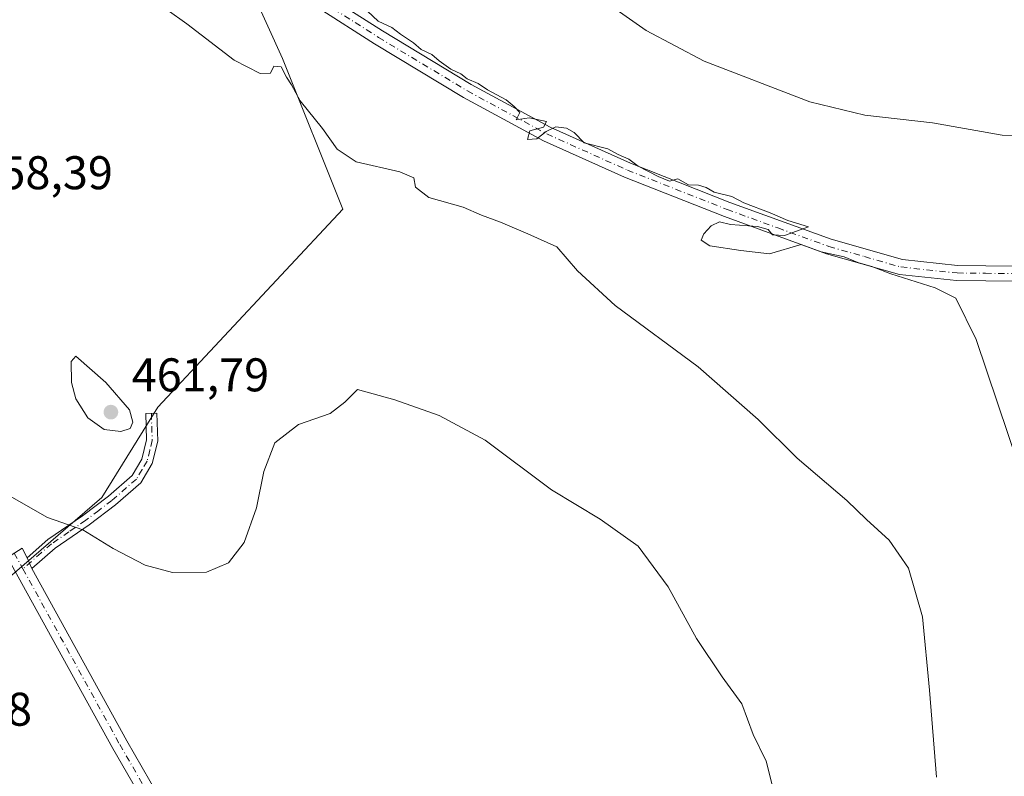
# Model space of a CAD drawing. Units: metres. Extents: x 576928 to 580392, y 4712663 to 4715017.
# Drawn here: x 578434 to 578642, y 4714536 to 4714696 of the extents above; entities that cross this region are included whole.
import ezdxf

# ---------------------------------------------------------------- set-up
doc = ezdxf.new("R2010")
doc.units = ezdxf.units.M
doc.header["$MEASUREMENT"] = 0
doc.linetypes.add('DGN Style 4', pattern=[2.6384748266838614, 1.318413404963828, -0.6592067024819142, 0.001648016756204785, -0.6592067024819142])
for name, color, linetype, lineweight in [('Camino Cxs', 7, 'Continuous', 0), ('Camino eje', 30, 'DGN Style 4', 13), ('Cultivos herbáceos CxS', 92, 'Continuous', 0), ('Cultivos leñosos CxS', 92, 'Continuous', 0), ('Curva de nivel normal', 30, 'Continuous', 0), ('Huerta CxS', 92, 'Continuous', 0), ('Pista no pavimentada Cxs', 111, 'Continuous', 0), ('Pista no pavimentada eje', 91, 'DGN Style 4', 0), ('Punto de cota en terreno', 7, 'Continuous', 0), ('Rótulo de punto de cota en terreno', 7, 'Continuous', 0)]:
    doc.layers.add(name, color=color, linetype=linetype, lineweight=lineweight)
doc.styles.add('Style-Arial', font='txt')

# ---------------------------------------------------------------- blocks, each defined once
blk = doc.blocks.new('*U19')
at = {"layer": 'Cultivos herbáceos CxS', "color": 92, "linetype": 'Continuous', "lineweight": 0}
blk.add_polyline3d([(578431.0103000002, 4714577.5821, 453.999100000001), (578451.0793000003, 4714594.914100001, 456.5341000000044), (578462.9384000005, 4714614.0711, 457.5936999999976), (578502.1646999996, 4714656.033700001, 458.2701999999991), (578489.3938999996, 4714687.9617, 461.4198999999935), (578476.6235999997, 4714716.240499999, 463.9179000000004), (578472.0626999997, 4714736.309699999, 464.3320999999996), (578469.3158999998, 4714744.939300001, 464.1187000000064), (578466.7459000006, 4714753.013699999, 463.8981000000058), (578463.6401000004, 4714762.7707, 463.5204999999987), (578465.6146999998, 4714761.7731, 463.9489999999933), (578484.6542999997, 4714752.153700001, 468.381899999993), (578513.6096999999, 4714744.8749, 472.2045000000071), (578534.0515000002, 4714726.9365, 471.9517999999953), (578552.3465, 4714724.2775, 473.340400000001), (578575.3843, 4714727.945499999, 476.5559999999969), (578591.2301000003, 4714724.867500001, 478.0473999999958), (578602.3086999999, 4714722.715500001, 479.4655999999959), (578608.6513, 4714700.712099999, 475.2614000000031), (578619.4474999999, 4714698.918299999, 475.5069999999978), (578642.9263000004, 4714702.728499999, 476.9893000000012)], dxfattribs=at)
blk = doc.blocks.new('5PATER')
at = {"layer": 'Huerta CxS', "linetype": 'Continuous', "lineweight": 0}
h = blk.add_hatch(color=51, dxfattribs=at)
edge = h.paths.add_edge_path()
edge.add_ellipse((0, 0), major_axis=(-0.1095731443231308, -0.1110710700762829), ratio=0.9994222409660322, start_angle=0, end_angle=360)

msp = doc.modelspace()

# ---------------------------------------------------------------- linework, layer by layer
at = {"layer": 'Camino Cxs', "color": 7, "linetype": 'Continuous', "lineweight": 0, "extrusion": (0.0311845506325328, -0.07203631198494269, 0.9969143862726905), "elevation": -321130.1735633366, "flags": 128}
msp.add_lwpolyline([(2403806.225191701, 4084169.768270776), (2403806.225191701, 4084172.293222903)], dxfattribs=at)
at = {"layer": 'Camino Cxs', "color": 7, "linetype": 'Continuous', "lineweight": 0}
for points in [[(578498.8701, 4714701.3201, 464.8744000000006), (578510.5900999998, 4714693.840100001, 465.0838999999978), (578529.4200999998, 4714682.5101, 465.2241000000067), (578546.1601, 4714673.450099999, 465.358699999997), (578563.1801000005, 4714665.800100001, 465.3092000000034), (578584.2701000003, 4714657.4801, 465.3764999999985), (578605.8000999996, 4714649.6501, 466.344299999997), (578620.8601000002, 4714645.370100001, 465.3120000000054), (578632.5800999999, 4714644.120100001, 465.4532999999938), (578644.5701000001, 4714643.970100001, 465.8690999999963)], [(578498.8701, 4714701.3201, 464.8744000000006), (578510.5900999998, 4714693.840100001, 465.0838999999978), (578529.4200999998, 4714682.5101, 465.2241000000067), (578546.1601, 4714673.450099999, 465.358699999997), (578563.1801000005, 4714665.800100001, 465.3092000000034), (578584.2701000003, 4714657.4801, 465.3764999999985), (578605.8000999996, 4714649.6501, 466.344299999997), (578620.8601000002, 4714645.370100001, 465.3120000000054), (578632.5800999999, 4714644.120100001, 465.4532999999938), (578644.5701000001, 4714643.970100001, 465.8690999999963)], [(578644.8000999996, 4714640.7401, 465.9645000000019), (578632.3800999997, 4714640.9001, 465.2793999999994), (578620.2500999998, 4714642.190099999, 465.135500000004), (578604.8101000004, 4714646.5701, 467.647100000002), (578583.1201, 4714654.470100001, 466.8380999999936), (578561.9301000005, 4714662.8301, 465.203800000003), (578544.7301000003, 4714670.5601, 465.8656000000047), (578527.8201000001, 4714679.710100001, 464.9493999999977), (578508.8901000004, 4714691.100099999, 465.0378000000055), (578496.9700999996, 4714698.710100001, 464.8260000000009)], [(578644.8000999996, 4714640.7401, 465.9645000000019), (578632.3800999997, 4714640.9001, 465.2793999999994), (578620.2500999998, 4714642.190099999, 465.135500000004), (578604.8101000004, 4714646.5701, 467.647100000002), (578583.1201, 4714654.470100001, 466.8380999999936), (578561.9301000005, 4714662.8301, 465.203800000003), (578544.7301000003, 4714670.5601, 465.8656000000047), (578527.8201000001, 4714679.710100001, 464.9493999999977), (578508.8901000004, 4714691.100099999, 465.0378000000055), (578496.9700999996, 4714698.710100001, 464.8260000000009)], [(578435.2301000003, 4714582.140100001, 454.0948000000063), (578439.6300999997, 4714585.9901, 454.6298999999999), (578446.9801000003, 4714591.0101, 455.6122000000032), (578452.4700999996, 4714595.210100001, 456.6104999999953), (578457.4901000002, 4714599.540100001, 457.4801000000007), (578459.5800999999, 4714603.030099999, 457.9002000000037), (578460.5701000001, 4714607.100099999, 458.3246000000072), (578460.4200999998, 4714612.700099999, 458.860400000005), (578462.7701000003, 4714612.7601, 457.5924999999989), (578462.9301000005, 4714606.850099999, 457.500199999995), (578461.7901, 4714602.120100001, 457.3046000000032), (578459.3201000001, 4714598.0101, 457.0007999999943), (578453.9501, 4714593.380100001, 456.2385000000068), (578448.3601000002, 4714589.110099999, 455.3821999999927), (578441.1700999998, 4714584.190099999, 454.4924000000028), (578436.2301000003, 4714579.8301, 453.8965999999928)]]:
    msp.add_polyline3d(points, dxfattribs=at)
msp.add_polyline3d([(578436.2301000003, 4714579.8301, 453.8965999999928), (578435.2301000003, 4714582.140100001, 454.0948000000063), (578439.6300999997, 4714585.9901, 454.6298999999999), (578446.9801000003, 4714591.0101, 455.6122000000032), (578452.4700999996, 4714595.210100001, 456.6104999999953), (578457.4901000002, 4714599.540100001, 457.4801000000007), (578459.5800999999, 4714603.030099999, 457.9002000000037), (578460.5701000001, 4714607.100099999, 458.3246000000072), (578460.4200999998, 4714612.700099999, 458.860400000005), (578462.7701000003, 4714612.7601, 457.5924999999989), (578462.9301000005, 4714606.850099999, 457.500199999995), (578461.7901, 4714602.120100001, 457.3046000000032), (578459.3201000001, 4714598.0101, 457.0007999999943), (578453.9501, 4714593.380100001, 456.2385000000068), (578448.3601000002, 4714589.110099999, 455.3821999999927), (578441.1700999998, 4714584.190099999, 454.4924000000028)], close=True, dxfattribs=at)
at = {"layer": 'Camino eje', "color": 30, "linetype": 'DGN Style 4', "lineweight": 13}
for points in [[(578497.9200999998, 4714700.015100001, 464.8073000000004), (578509.7401000002, 4714692.470100001, 464.9489000000031), (578528.6201, 4714681.110099999, 465.085699999996), (578545.4451000001, 4714672.005100001, 465.4970999999932), (578562.5551000005, 4714664.315099999, 465.2452000000048), (578583.6951000001, 4714655.975099999, 466.0564000000013), (578594.4600999998, 4714652.0601, 465.3696999999956), (578605.3051000005, 4714648.110099999, 466.9226999999955), (578612.8350999998, 4714645.970100001, 465.8034999999945), (578620.5551000005, 4714643.780099999, 465.2385999999969), (578632.4801000003, 4714642.5101, 465.3601999999955), (578638.4751000004, 4714642.4351, 465.5467999999965), (578644.6851000004, 4714642.3551, 465.8013000000064)], [(578461.5950999996, 4714612.7301, 458.1692000000039), (578461.7500999998, 4714606.975099999, 457.8591000000015), (578461.2550999997, 4714604.940099999, 457.7768000000069), (578460.6851000004, 4714602.575099999, 457.5817999999999), (578459.6401000004, 4714600.8301, 457.4860000000045), (578458.4051000001, 4714598.7751, 457.2173999999941), (578453.2100999998, 4714594.295100001, 456.4156999999978), (578450.4151, 4714592.1601, 455.8990999999951), (578447.6700999998, 4714590.0601, 455.4964999999939), (578444.0751, 4714587.600099999, 454.9943999999959), (578440.4001000002, 4714585.090100001, 454.5608000000066), (578438.2001, 4714583.165100001, 454.2391999999964), (578434.3488999996, 4714579.766100001, 453.8934000000008)]]:
    msp.add_polyline3d(points, dxfattribs=at)
at = {"layer": 'Cultivos herbáceos CxS', "color": 92, "linetype": 'Continuous', "lineweight": 0}
msp.add_polyline3d([(578270.3728999998, 4714733.582699999, 475.7948000000034), (578362.5925000003, 4714536.5327, 456.6940000000032), (578431.0103000002, 4714577.5821, 453.999100000001), (578451.0793000003, 4714594.914100001, 456.5341000000044), (578462.9384000005, 4714614.0711, 457.5936999999976), (578502.1646999996, 4714656.033700001, 458.2701999999991), (578489.3938999996, 4714687.9617, 461.4198999999935), (578476.6235999997, 4714716.240499999, 463.9179000000004), (578472.0626999997, 4714736.309699999, 464.3320999999996), (578469.3158999998, 4714744.939300001, 464.1187000000064), (578466.7459000006, 4714753.013699999, 463.8981000000058), (578463.6401000004, 4714762.7707, 463.5204999999987)], dxfattribs=at)
at = {"layer": 'Cultivos leñosos CxS', "color": 92, "linetype": 'Continuous', "lineweight": 0}
for points in [[(578431.6639, 4714895.6953, 468.837400000004), (578446.7166999998, 4714886.532099999, 468.3074999999953), (578457.8425000003, 4714874.751300001, 468.4864999999991), (578460.2279000003, 4714855.465100001, 466.9648000000016), (578463.6401000004, 4714762.7707, 463.5204999999987), (578466.7459000006, 4714753.013699999, 463.8981000000058), (578469.3158999998, 4714744.939300001, 464.1187000000064), (578472.0626999997, 4714736.309699999, 464.3320999999996), (578476.6235999997, 4714716.240499999, 463.9179000000004), (578489.3938999996, 4714687.9617, 461.4198999999935), (578502.1646999996, 4714656.033700001, 458.2701999999991), (578462.9384000005, 4714614.0711, 457.5936999999976), (578451.0793000003, 4714594.914100001, 456.5341000000044), (578431.0103000002, 4714577.5821, 453.999100000001)], [(578270.3728999998, 4714733.582699999, 475.7948000000034), (578362.5925000003, 4714536.5327, 456.6940000000032), (578431.0103000002, 4714577.5821, 453.999100000001), (578451.0793000003, 4714594.914100001, 456.5341000000044), (578462.9384000005, 4714614.0711, 457.5936999999976), (578502.1646999996, 4714656.033700001, 458.2701999999991), (578489.3938999996, 4714687.9617, 461.4198999999935), (578476.6235999997, 4714716.240499999, 463.9179000000004), (578472.0626999997, 4714736.309699999, 464.3320999999996), (578469.3158999998, 4714744.939300001, 464.1187000000064), (578466.7459000006, 4714753.013699999, 463.8981000000058), (578463.6401000004, 4714762.7707, 463.5204999999987)]]:
    msp.add_polyline3d(points, dxfattribs=at)
at = {"layer": 'Curva de nivel normal', "color": 30, "linetype": 'Continuous', "lineweight": 0, "flags": 128}
for points, elevation in [([(578554.3300000001, 4714702.550100001), (578566.54, 4714693.9301), (578578.8200000003, 4714687.390100001), (578601.2199999997, 4714678.8201), (578612.9199999999, 4714675.950099999), (578627.2800000003, 4714674.3201), (578642.04, 4714671.700099999), (578651.3899999997, 4714671.610099999)], 470), ([(578628.0999999996, 4714535.620100001), (578626.6299999999, 4714554.0801), (578625.1200000001, 4714569.620100001), (578622.2000000002, 4714579.890100001), (578618.0999999996, 4714585.8301), (578613.2400000002, 4714590.220100001), (578609.1100000005, 4714594.2401), (578598.5800000001, 4714603.220100001), (578590.25, 4714611.460100001), (578577.5800000001, 4714622.640100001), (578559.9699999997, 4714635.640100001), (578551.9400000004, 4714642.9801), (578547.5800000001, 4714648.0601), (578541.4000000004, 4714650.8201), (578535.5999999996, 4714653.2601), (578531.6100000005, 4714654.790100001), (578527.75, 4714656.5001), (578520.4299999997, 4714658.540100001), (578517.5800000001, 4714660.690099999), (578517.2400000002, 4714662.670100001), (578514.29, 4714663.960100001), (578505.0499999998, 4714666.110099999), (578500.9800000004, 4714668.7601), (578497.8799999999, 4714673.140100001), (578493.1500000004, 4714679.030099999), (578491.3300000001, 4714682.420100001), (578490.25, 4714684.0001), (578489.1299999999, 4714686.2301), (578487.5599999996, 4714686.340100001), (578486.8200000003, 4714684.9101), (578484.6900000004, 4714684.780099999), (578479.1699999999, 4714687.630100001), (578469.0899999999, 4714695.3201), (578464.9600000001, 4714698.3101)], 460), ([(578645.54, 4714601.5101), (578636.5499999998, 4714628.4101), (578632.2400000002, 4714637.200099999), (578627.8300000001, 4714639.380100001), (578618.4100000003, 4714642.300100001), (578614.3600000005, 4714643.9101), (578611.4100000003, 4714644.7501), (578608.54, 4714645.9101), (578603.6799999997, 4714647.020099999), (578599.4199999999, 4714648.530099999), (578592.6600000003, 4714646.5601), (578586.6299999999, 4714647.280099999), (578580.0099999999, 4714648.2501), (578578.2199999997, 4714649.440099999), (578578.7300000004, 4714650.8101), (578580.3200000003, 4714652.520099999), (578582.1100000005, 4714653.370100001), (578584.4199999999, 4714652.800100001), (578590.1200000001, 4714652.340100001), (578592.3799999999, 4714651.7501), (578593.29, 4714650.630100001), (578595.8700000001, 4714650.4801), (578600.9299999997, 4714652.2601), (578596.5700000003, 4714653.670100001), (578592.8499999996, 4714655.280099999), (578587.2599999999, 4714657.360099999), (578584.6699999999, 4714658.7601), (578580.9199999999, 4714659.6801), (578579.2199999997, 4714660.640100001), (578577.6200000001, 4714661.120100001), (578575.4800000004, 4714661.190099999), (578573.2100000001, 4714662.4801), (578571.4900000002, 4714661.960100001), (578569.0800000001, 4714663.0001), (578564.8399999999, 4714665.1501), (578562.8799999999, 4714666.640100001), (578560.5599999996, 4714667.6601), (578558.4000000004, 4714668.8301), (578553.3600000005, 4714670.090100001), (578551.29, 4714672.280099999), (578549.6500000004, 4714673.2301), (578547.3399999999, 4714673.470100001), (578545.29, 4714672.520099999), (578543.3300000001, 4714670.940099999), (578541.3300000001, 4714670.790100001), (578541.8399999999, 4714672.640100001), (578544.7800000003, 4714673.4301), (578545.3899999997, 4714674.620100001), (578541.7300000004, 4714675.380100001), (578538.9800000004, 4714674.960100001), (578539.7400000002, 4714676.530099999), (578538.5499999998, 4714677.790100001), (578536.8099999996, 4714679.2401), (578532.8899999997, 4714681.3201), (578530.9000000004, 4714682.6601), (578528.5599999996, 4714683.6601), (578527.1900000004, 4714684.7501), (578525.0999999996, 4714685.7401), (578522.5999999996, 4714687.4901), (578521.0999999996, 4714688.870100001), (578518.7800000003, 4714689.880100001), (578517.2000000002, 4714691.300100001), (578514.4000000004, 4714693.1601), (578512.5899999999, 4714694.540100001), (578509.7199999997, 4714695.890100001), (578507.4100000003, 4714698.020099999)], 465), ([(578445.5800000001, 4714624.9001), (578444.5599999996, 4714623.7501), (578444.6200000001, 4714619.2601), (578445.5899999999, 4714615.790100001), (578448.1399999997, 4714611.8101), (578451.5999999996, 4714609.340100001), (578455.1100000005, 4714608.870100001), (578457.0599999996, 4714609.5601), (578457.6900000004, 4714610.870100001), (578456.9800000004, 4714613.470100001), (578451.9000000004, 4714619.3201), (578445.5800000001, 4714624.9001)], 460), ([(578429.9800000004, 4714596.0801), (578439.5800000001, 4714590.6801), (578447.04, 4714588.0101), (578453.5, 4714584.090100001), (578460.2699999996, 4714580.5801), (578466.0499999998, 4714579.020099999), (578473.25, 4714579.040100001), (578477.9699999997, 4714581.020099999), (578481.2999999998, 4714585.360099999), (578483.8799999999, 4714592.690099999), (578485.4100000003, 4714600.390100001), (578487.7599999999, 4714606.5001), (578492.8200000003, 4714610.390100001), (578499.5199999996, 4714612.690099999), (578502.6399999997, 4714615.110099999), (578505.2999999998, 4714617.780099999), (578513.25, 4714615.630100001), (578522.6100000005, 4714612.270099999), (578532.3799999999, 4714607.040100001), (578546.4299999997, 4714596.540100001), (578556.7599999999, 4714590.280099999), (578564.8499999996, 4714584.610099999), (578571.2100000001, 4714575.9901), (578577.1799999997, 4714565.0001), (578582.6799999997, 4714556.840100001), (578586.8099999996, 4714551.120100001), (578589.2300000004, 4714544.630100001), (578591.9500000002, 4714538.9801), (578593.2400000002, 4714534.0001)], 455)]:
    msp.add_lwpolyline(points, dxfattribs=dict(at, elevation=elevation))
at = {"layer": 'Pista no pavimentada Cxs', "color": 111, "linetype": 'Continuous', "lineweight": 0, "extrusion": (0.0311845506325328, -0.07203631198494269, 0.9969143862726905), "elevation": -321130.1735633366, "flags": 128}
msp.add_lwpolyline([(2403806.225191701, 4084169.768270776), (2403806.225191701, 4084172.293222903)], dxfattribs=at)
at = {"layer": 'Pista no pavimentada Cxs', "color": 111, "linetype": 'Continuous', "lineweight": 0}
for points in [[(578471.3800999997, 4714510.550100001, 450.5758999999962), (578453.4301000005, 4714541.690099999, 452.0666000000056), (578431.0900999998, 4714582.200099999, 454.1540999999997), (578434.1501000002, 4714584.1601, 454.2936000000045), (578435.2301000003, 4714582.140100001, 454.0948000000063), (578436.2301000003, 4714579.8301, 453.8965999999928), (578456.3501000004, 4714543.3301, 452.0991999999969), (578474.3000999996, 4714512.200099999, 450.6094000000012)], [(578633.5601000004, 4714258.530099999, 445.0038000000059), (578634.4801000003, 4714265.090100001, 444.8095999999932), (578633.0800999999, 4714270.6501, 444.6779999999999), (578625.5100999996, 4714281.710100001, 444.7356), (578609.0601000004, 4714304.420100001, 445.0844999999972), (578587.4501, 4714333.4101, 445.6051000000007), (578566.3101000004, 4714361.6501, 446.0075999999972), (578545.8000999996, 4714389.0001, 446.4863999999943), (578530.6101000002, 4714409.780099999, 447.215200000006), (578521.4801000003, 4714422.120100001, 447.5399000000034), (578508.9901000002, 4714442.840100001, 448.1389999999956), (578488.8601000002, 4714478.960100001, 449.1872000000003), (578476.1901000004, 4714501.860099999, 450.0816999999952), (578471.3800999997, 4714510.550100001, 450.5758999999962), (578453.4301000005, 4714541.690099999, 452.0666000000056), (578431.0900999998, 4714582.200099999, 454.1540999999997), (578434.1501000002, 4714584.1601, 454.2936000000045), (578435.2301000003, 4714582.140100001, 454.0948000000063)], [(578436.2301000003, 4714579.8301, 453.8965999999928), (578456.3501000004, 4714543.3301, 452.0991999999969), (578474.3000999996, 4714512.200099999, 450.6094000000012), (578491.7901, 4714480.590100001, 449.4282999999996), (578511.9001000002, 4714444.530099999, 448.2822000000015), (578524.2701000003, 4714423.9901, 447.9036999999954), (578533.3101000004, 4714411.770099999, 447.3185999999987), (578548.5000999998, 4714390.9901, 446.5736000000034), (578568.9901000002, 4714363.6601, 445.9986999999965), (578590.1401000004, 4714335.420100001, 446.0742000000028), (578611.7701000003, 4714306.4001, 445.1622000000062), (578628.2500999998, 4714283.640100001, 444.7407999999996), (578635.3701, 4714273.2401, 444.8652000000002), (578638.2200999996, 4714271.7601, 444.9351000000024), (578641.6401000004, 4714272.0001, 444.8775000000023)]]:
    msp.add_polyline3d(points, dxfattribs=at)
at = {"layer": 'Pista no pavimentada eje', "color": 91, "linetype": 'DGN Style 4', "lineweight": 0, "extrusion": (0.03596090825604855, -0.06520427356845752, 0.9972237541223183), "elevation": -286157.0909958395, "flags": 128}
msp.add_lwpolyline([(2783343.474510476, 3838357.912773101), (2783343.474510476, 3838354.086727653)], dxfattribs=at)
at = {"layer": 'Pista no pavimentada eje', "color": 91, "linetype": 'DGN Style 4', "lineweight": 0}
msp.add_polyline3d([(578434.3488999996, 4714579.766100001, 453.8934000000008), (578444.8300999999, 4714560.7601, 452.8105999999971), (578454.8901000004, 4714542.5101, 452.0764999999956), (578463.8651000002, 4714526.940099999, 451.2495999999956), (578472.8400999998, 4714511.3751, 450.6094000000012), (578490.3251, 4714479.7751, 449.3025000000052), (578500.3800999997, 4714461.745100001, 448.6564999999973), (578510.4451000001, 4714443.6851, 448.2072000000044), (578516.6300999997, 4714433.415100001, 448.0243999999948), (578522.8750999998, 4714423.0551, 447.6597000000039), (578531.9600999998, 4714410.7751, 447.2673999999971), (578547.1501000002, 4714389.995100001, 446.5019999999931), (578557.4051000001, 4714376.3201, 446.1499999999942), (578567.6501000002, 4714362.655099999, 446), (578578.2200999996, 4714348.5351, 445.7540000000009), (578588.7950999998, 4714334.415100001, 445.8261999999959), (578610.4151, 4714305.4101, 445.1217000000034), (578618.6401000004, 4714294.0551, 444.9657000000007), (578626.8800999997, 4714282.675100001, 444.7069000000047), (578639.3457000004, 4714264.464500001, 444.9383999999991)], dxfattribs=at)

# ---------------------------------------------------------------- block references
at = {"layer": 'Cultivos herbáceos CxS', "color": 92, "linetype": 'Continuous', "lineweight": 0}
msp.add_blockref('*U19', (0, 0), dxfattribs=at)
at = {"layer": 'Punto de cota en terreno', "color": 7, "linetype": 'Continuous', "lineweight": 0, "xscale": 10, "yscale": 10, "zscale": 10}
msp.add_blockref('5PATER', (578453, 4714613, 461.7899999999936), dxfattribs=at)

# ---------------------------------------------------------------- texts
at = {"layer": 'Rótulo de punto de cota en terreno', "color": 7, "linetype": 'Continuous', "lineweight": 0, "style": 'Style-Arial'}
for s, p in [('458,39', (578424.2677999996, 4714660.2678)), ('461,79', (578457.4096999997, 4714617.409700001)), ('454,88', (578407.1277999999, 4714546.5078))]:
    msp.add_text(s, height=7.000000000000002, dxfattribs=at).set_placement(p)

doc.saveas('drawing.dxf')
